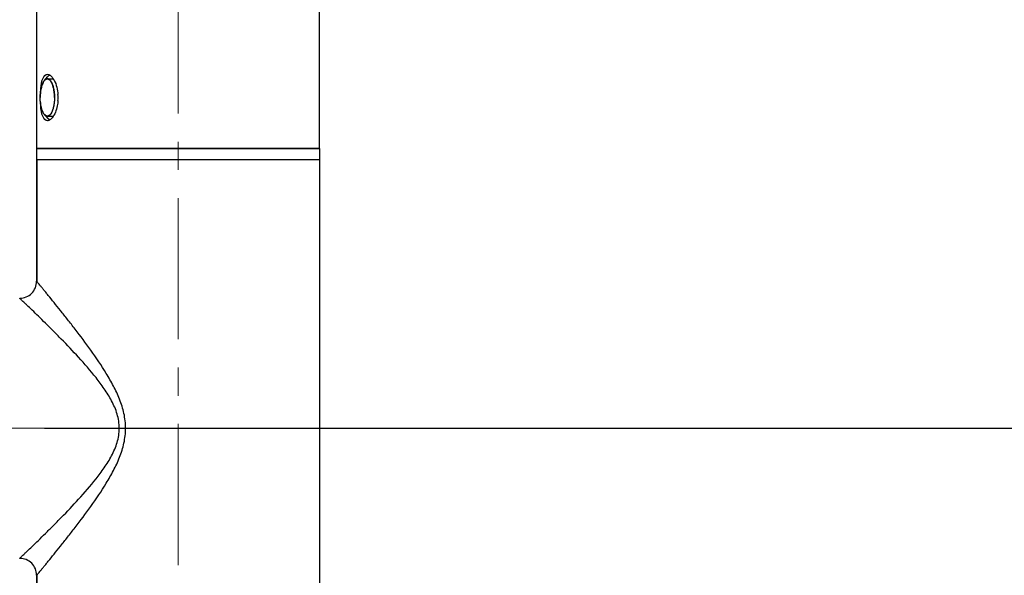
# Model space of a CAD drawing. Units: millimetres. Extents: x 72 to 8980, y -1552 to 626.
# Drawn here: x 6633 to 6720, y -882 to -833 of the extents above; entities that cross this region are included whole.
import ezdxf

# ---------------------------------------------------------------- set-up
doc = ezdxf.new("R2010")
doc.units = ezdxf.units.MM
doc.header["$MEASUREMENT"] = 0
doc.linetypes.add('CENTER', pattern=[2, 1.25, -0.25, 0.25, -0.25])
doc.layers.add('Centerline', color=4, linetype='CENTER', lineweight=15)
doc.layers.add('Dimensions', color=7, linetype='Continuous')
doc.styles.get("Standard").update_dxf_attribs({"font": 'helr45w_0.ttf'})
doc.dimstyles.get("Standard").update_dxf_attribs({"dimscale": 10, "dimtxt": 2.5, "dimasz": 0.8, "dimexe": 1, "dimexo": 1, "dimgap": 1, "dimtad": 2, "dimtih": 1, "dimtoh": 1, "dimdec": 0, "dimzin": 0, "dimdsep": 46, "dimtxsty": 'Standard', "dimblk": 'DOT', "dimcen": 2, "dimclrd": 1, "dimclre": 1, "dimclrt": 1, "dimadec": 0, "dimazin": 0, "dimtfac": 1, "dimtdec": 0, "dimtofl": 0, "dimtmove": 0, "dimatfit": 3, "dimfxl": 1, "dimtolj": 1, "dimtzin": 0, "dimarcsym": 0})

# ---------------------------------------------------------------- blocks, each defined once
blk = doc.blocks.new('_Dot')
at = {"color": 0, "linetype": 'ByBlock', "lineweight": -2}
blk.add_line((-0.5, 0), (-1, 0), dxfattribs=at)
at = {"color": 0, "linetype": 'ByBlock', "const_width": 0.5}
blk.add_lwpolyline([(-0.25, 0, 1), (0.25, 0, 1)], format="xyb", close=True, dxfattribs=at)
blk = doc.blocks.new('*D6')
at = {"layer": 'Dimensions', "color": 1, "lineweight": -2, "transparency": 16777216}
for p, q in [((7077.404, 62.36), (6849.203, 62.36)), ((6859.203, 54.36), (6859.203, -380.412)), ((6859.203, -860.847), (6859.203, -426.075)), ((6656.908, -868.847), (6869.203, -868.847))]:
    blk.add_line(p, q, dxfattribs=at)
at = {"layer": 'Dimensions', "color": 1, "lineweight": -2, "transparency": 16777216, "xscale": 8, "yscale": 8, "zscale": 8}
for p, rotation in [((6859.203, 62.36), 90), ((6859.203, -868.847), 270)]:
    blk.add_blockref('_Dot', p, dxfattribs=dict(at, rotation=rotation))
at = {"layer": 'Dimensions', "color": 1, "transparency": 16777216, "insert": (6859.203, -403.243), "char_height": 25, "attachment_point": 5}
blk.add_mtext('\\A1;875-1125', dxfattribs=at)
blk = doc.blocks.new('*D14')
at = {"layer": 'Dimensions', "color": 1, "lineweight": -2, "transparency": 16777216}
for p, q in [((6656.908, -868.847), (7146.588, -868.847)), ((7136.588, -1406.91), (7136.588, -876.847)), ((6865.32, -1414.91), (7146.588, -1414.91))]:
    blk.add_line(p, q, dxfattribs=at)
at = {"layer": 'Dimensions', "color": 1, "lineweight": -2, "transparency": 16777216, "xscale": 8, "yscale": 8, "zscale": 8}
for p, rotation in [((7136.588, -868.847), 90), ((7136.588, -1414.91), 270)]:
    blk.add_blockref('_Dot', p, dxfattribs=dict(at, rotation=rotation))
at = {"layer": 'Dimensions', "color": 1, "transparency": 16777216, "insert": (7146.588, -1268.92), "char_height": 25, "attachment_point": 4}
blk.add_mtext('\\A1;Recommended\\P1000-1100', dxfattribs=at)
blk = doc.blocks.new('*D17')
at = {"layer": 'Dimensions', "color": 1, "lineweight": -2, "transparency": 16777216}
for p, q in [((6686.635, 201.616), (6293.584, 201.616)), ((6303.584, 193.616), (6303.584, -333.51)), ((6303.584, -910.66), (6303.584, -379.173)), ((6636.555, -918.66), (6293.584, -918.66))]:
    blk.add_line(p, q, dxfattribs=at)
at = {"layer": 'Dimensions', "color": 1, "lineweight": -2, "transparency": 16777216, "xscale": 8, "yscale": 8, "zscale": 8}
for p, rotation in [((6303.584, 201.616), 90), ((6303.584, -918.66), 270)]:
    blk.add_blockref('_Dot', p, dxfattribs=dict(at, rotation=rotation))
at = {"layer": 'Dimensions', "color": 1, "transparency": 16777216, "insert": (6303.584, -356.341), "char_height": 25, "attachment_point": 5}
blk.add_mtext('\\A1;1100-1300', dxfattribs=at)
blk = doc.blocks.new('*D34')
at = {"color": 1, "lineweight": -2, "transparency": 16777216}
for p, q in [((6634.737, -868.847), (6869.804, -868.847)), ((6859.804, -876.847), (6859.804, -1180.498)), ((6661.986, -1188.498), (6869.804, -1188.498))]:
    blk.add_line(p, q, dxfattribs=at)
at = {"color": 1, "lineweight": -2, "transparency": 16777216, "xscale": 8, "yscale": 8, "zscale": 8}
for p, rotation in [((6859.804, -868.847), 90), ((6859.804, -1188.498), 270)]:
    blk.add_blockref('_Dot', p, dxfattribs=dict(at, rotation=rotation))
at = {"color": 1, "transparency": 16777216, "insert": (6869.804, -1028.672), "char_height": 25, "attachment_point": 4}
blk.add_mtext('\\A1;Recommended\\P200-300', dxfattribs=at)

msp = doc.modelspace()

# ---------------------------------------------------------------- linework, layer by layer
at = {"color": 7, "linetype": 'Continuous'}
for p, q in [((6634.035, -844.057), (6634.035, -330.327)), ((6659.075, -844.057), (6659.075, -330.327)), ((6634.718, -838.046), (6634.987, -837.726)), ((6634.718, -841.054), (6634.987, -841.373)), ((6659.075, -844.057), (6634.035, -844.057)), ((6634.035, -844.057), (6659.075, -844.057)), ((6634.035, -855.826), (6634.035, -844.057)), ((6659.075, -844.057), (6659.075, -888.127)), ((6659.075, -845.059), (6634.035, -845.059)), ((6634.035, -845.059), (6634.035, -855.826))]:
    msp.add_line(p, q, dxfattribs=at)
at = {"color": 2, "linetype": 'Continuous'}
for p, q in [((6634.715, -838.049), (6634.718, -838.046)), ((6634.98, -837.897), (6635.505, -837.897)), ((6634.348, -839.55), (6634.349, -839.472)), ((6634.718, -841.054), (6634.715, -841.05)), ((6634.98, -841.202), (6635.506, -841.202))]:
    msp.add_line(p, q, dxfattribs=at)
at = {"linetype": 'Continuous'}
for p, q in [((6634.035, -881.867), (6634.035, -887.126)), ((6634.035, -888.127), (6634.035, -881.867))]:
    msp.add_line(p, q, dxfattribs=at)
at = {"color": 7, "linetype": 'Continuous'}
for centre, radius, start, end in [((6641.477, -839.465), 7.116, 174.31071, 177.1299), ((6632.134, -839.55), 3.796, 355.95493, 3.95349), ((6641.499, -839.632), 7.138, 182.86732, 185.63339), ((6632.532, -855.826), 1.502, 269.99995, 0.00005)]:
    msp.add_arc(centre, radius, start, end, dxfattribs=at)
at = {"linetype": 'Continuous'}
msp.add_arc((6632.532, -881.867), 1.502, 359.99995, 90.00005, dxfattribs=at)
at = {"color": 7, "linetype": 'Continuous'}
for points, knots in [([(6634.396, -838.76), (6634.427, -838.448), (6634.453, -837.987), (6634.814, -837.496), (6634.988, -837.496)], [0, 0, 0, 0, 0.644022, 1, 1, 1, 1]), ([(6635.199, -837.565), (6635.18, -837.572), (6635.099, -837.61), (6635.031, -837.673), (6634.987, -837.726)], [0, 0, 0, 0, 0.223973, 1, 1, 1, 1]), ([(6635.199, -837.565), (6635.219, -837.577), (6635.258, -837.605), (6635.294, -837.636), (6635.312, -837.653)], [0, 0, 0, 0, 0.481378, 1, 1, 1, 1]), ([(6634.718, -838.046), (6634.689, -838.081), (6634.633, -838.163), (6634.532, -838.363), (6634.435, -838.673), (6634.364, -839.093), (6634.348, -839.394), (6634.348, -839.55)], [0, 0, 0, 0, 0.087707, 0.18861, 0.42684, 0.703232, 1, 1, 1, 1]), ([(6634.996, -837.898), (6634.972, -837.896), (6634.923, -837.9), (6634.85, -837.929), (6634.78, -837.978), (6634.739, -838.021), (6634.718, -838.046)], [0, 0, 0, 0, 0.219748, 0.451732, 0.708959, 1, 1, 1, 1]), ([(6635.613, -839.55), (6635.613, -839.444), (6635.605, -839.235), (6635.571, -838.933), (6635.516, -838.652), (6635.442, -838.405), (6635.351, -838.199), (6635.26, -838.06), (6635.18, -837.979), (6635.12, -837.935), (6635.059, -837.907), (6635.017, -837.899), (6634.996, -837.898)], [0, 0, 0, 0, 0.170002, 0.334614, 0.488776, 0.628022, 0.748919, 0.849668, 0.892738, 0.931483, 0.966798, 1, 1, 1, 1]), ([(6635.312, -837.653), (6635.326, -837.667), (6635.354, -837.695), (6635.381, -837.725), (6635.394, -837.741)], [0, 0, 0, 0, 0.487169, 1, 1, 1, 1]), ([(6635.394, -837.741), (6635.467, -837.826), (6635.765, -838.292), (6635.891, -838.852), (6635.921, -839.288)], [0, 0, 0, 0, 0.203813, 1, 1, 1, 1]), ([(6634.718, -841.054), (6634.689, -841.019), (6634.633, -840.937), (6634.532, -840.736), (6634.435, -840.427), (6634.364, -840.006), (6634.348, -839.705), (6634.348, -839.55)], [0, 0, 0, 0, 0.087707, 0.18861, 0.42684, 0.703232, 1, 1, 1, 1]), ([(6635.613, -839.55), (6635.613, -839.656), (6635.605, -839.864), (6635.571, -840.167), (6635.516, -840.447), (6635.442, -840.695), (6635.351, -840.901), (6635.26, -841.04), (6635.18, -841.121), (6635.12, -841.164), (6635.059, -841.192), (6635.017, -841.201), (6634.996, -841.202)], [0, 0, 0, 0, 0.170002, 0.334614, 0.488776, 0.628022, 0.748919, 0.849668, 0.892738, 0.931483, 0.966798, 1, 1, 1, 1]), ([(6635.921, -839.818), (6635.909, -839.975), (6635.836, -840.514), (6635.646, -841.061), (6635.395, -841.358)], [0, 0, 0, 0, 0.289465, 1, 1, 1, 1]), ([(6634.988, -841.603), (6634.814, -841.603), (6634.451, -841.109), (6634.426, -840.646), (6634.395, -840.333)], [0, 0, 0, 0, 0.355759, 1, 1, 1, 1]), ([(6634.996, -841.202), (6634.972, -841.203), (6634.923, -841.199), (6634.85, -841.171), (6634.78, -841.121), (6634.739, -841.078), (6634.718, -841.054)], [0, 0, 0, 0, 0.219748, 0.451732, 0.708959, 1, 1, 1, 1]), ([(6635.197, -841.533), (6635.179, -841.526), (6635.098, -841.488), (6635.031, -841.426), (6634.987, -841.373)], [0, 0, 0, 0, 0.224116, 1, 1, 1, 1]), ([(6635.097, -841.584), (6635.079, -841.59), (6635.043, -841.6), (6635.006, -841.603), (6634.988, -841.603)], [0, 0, 0, 0, 0.513397, 1, 1, 1, 1]), ([(6635.207, -841.529), (6635.189, -841.541), (6635.154, -841.561), (6635.116, -841.577), (6635.097, -841.584)], [0, 0, 0, 0, 0.517747, 1, 1, 1, 1]), ([(6641.908, -868.847), (6641.908, -868.406), (6641.805, -867.525), (6641.401, -866.273), (6640.848, -865.098), (6640.009, -863.637), (6638.869, -861.959), (6637.695, -860.389), (6636.792, -859.227), (6636.168, -858.441), (6635.595, -857.729), (6635.156, -857.189), (6634.843, -856.806), (6634.642, -856.561), (6634.466, -856.347), (6634.318, -856.169), (6634.201, -856.026), (6634.122, -855.932), (6634.077, -855.876), (6634.054, -855.851), (6634.043, -855.834), (6634.035, -855.828), (6634.035, -855.826)], [0, 0, 0, 0, 0.085569, 0.170582, 0.254611, 0.337341, 0.497608, 0.648066, 0.718072, 0.783448, 0.84306, 0.895515, 0.918554, 0.939171, 0.957136, 0.972223, 0.984217, 0.992933, 0.996014, 0.998225, 0.999555, 1, 1, 1, 1]), ([(6641.35, -868.847), (6641.35, -868.421), (6641.21, -867.57), (6640.699, -866.407), (6640.038, -865.346), (6639.069, -864.049), (6637.791, -862.584), (6636.497, -861.226), (6635.509, -860.226), (6634.83, -859.551), (6634.21, -858.943), (6633.664, -858.413), (6633.263, -858.027), (6632.994, -857.769), (6632.836, -857.617), (6632.709, -857.499), (6632.62, -857.408), (6632.561, -857.361), (6632.54, -857.332), (6632.532, -857.328)], [0, 0, 0, 0, 0.086369, 0.172045, 0.256562, 0.339643, 0.500285, 0.6507, 0.720525, 0.785616, 0.844848, 0.896853, 0.940032, 0.95777, 0.972648, 0.984466, 0.993047, 0.998254, 1, 1, 1, 1]), ([(6632.532, -880.365), (6632.54, -880.362), (6632.561, -880.332), (6632.62, -880.285), (6632.709, -880.195), (6632.836, -880.076), (6632.994, -879.924), (6633.263, -879.666), (6633.664, -879.28), (6634.21, -878.75), (6634.83, -878.142), (6635.509, -877.467), (6636.497, -876.468), (6637.791, -875.109), (6639.069, -873.644), (6640.038, -872.348), (6640.699, -871.287), (6641.21, -870.123), (6641.35, -869.272), (6641.35, -868.847)], [0, 0, 0, 0, 0.001746, 0.006953, 0.015534, 0.027352, 0.042231, 0.059968, 0.103148, 0.155154, 0.214387, 0.279477, 0.349302, 0.499718, 0.660362, 0.743443, 0.827959, 0.913635, 1, 1, 1, 1]), ([(6634.035, -881.867), (6634.035, -881.865), (6634.043, -881.859), (6634.054, -881.842), (6634.077, -881.817), (6634.122, -881.761), (6634.201, -881.667), (6634.318, -881.525), (6634.466, -881.346), (6634.642, -881.132), (6634.843, -880.887), (6635.156, -880.504), (6635.595, -879.964), (6636.168, -879.253), (6636.792, -878.466), (6637.695, -877.304), (6638.869, -875.734), (6640.009, -874.056), (6640.848, -872.595), (6641.401, -871.421), (6641.805, -870.168), (6641.908, -869.287), (6641.908, -868.847)], [0, 0, 0, 0, 0.000444, 0.001775, 0.003986, 0.007067, 0.015783, 0.027777, 0.042864, 0.060829, 0.081447, 0.104486, 0.156941, 0.216553, 0.281929, 0.351934, 0.502393, 0.662661, 0.745392, 0.82942, 0.914432, 1, 1, 1, 1])]:
    msp.add_open_spline(points, degree=3, knots=knots, dxfattribs=at)
for points in [[(6634.988, -837.496), (6635.062, -837.496), (6635.136, -837.526), (6635.199, -837.565)], [(6635.395, -841.358), (6635.34, -841.423), (6635.278, -841.483), (6635.207, -841.529)]]:
    msp.add_open_spline(points, degree=3, dxfattribs=at)
at = {"color": 2, "linetype": 'Continuous'}
for points, knots in [([(6634.349, -839.472), (6634.351, -839.435), (6634.353, -839.38), (6634.357, -839.305), (6634.36, -839.259), (6634.362, -839.222), (6634.363, -839.199), (6634.364, -839.183), (6634.364, -839.173), (6634.366, -839.165), (6634.367, -839.153), (6634.37, -839.127), (6634.376, -839.087), (6634.382, -839.033), (6634.388, -838.989), (6634.392, -838.953), (6634.395, -838.931), (6634.397, -838.913), (6634.399, -838.902), (6634.4, -838.893), (6634.401, -838.885), (6634.405, -838.871), (6634.409, -838.85), (6634.414, -838.826), (6634.419, -838.801), (6634.426, -838.768), (6634.433, -838.735), (6634.44, -838.702), (6634.445, -838.678), (6634.449, -838.657), (6634.452, -838.643), (6634.454, -838.635), (6634.455, -838.628), (6634.457, -838.623), (6634.459, -838.616), (6634.463, -838.603), (6634.469, -838.585), (6634.476, -838.563), (6634.485, -838.534), (6634.494, -838.505), (6634.503, -838.476), (6634.509, -838.454), (6634.516, -838.432), (6634.521, -838.416), (6634.525, -838.405), (6634.526, -838.4), (6634.527, -838.397), (6634.529, -838.394), (6634.531, -838.388), (6634.534, -838.381), (6634.54, -838.369), (6634.547, -838.353), (6634.558, -838.329), (6634.571, -838.299), (6634.585, -838.268), (6634.596, -838.244), (6634.602, -838.229), (6634.608, -838.216), (6634.611, -838.209), (6634.614, -838.203), (6634.615, -838.201), (6634.617, -838.198), (6634.619, -838.195), (6634.623, -838.188), (6634.63, -838.178), (6634.64, -838.163), (6634.649, -838.149), (6634.662, -838.13), (6634.684, -838.097), (6634.703, -838.068), (6634.715, -838.049)], [0, 0, 0, 0, 0.0625, 0.09375, 0.125, 0.140625, 0.15625, 0.164062, 0.167969, 0.171875, 0.179688, 0.1875, 0.21875, 0.25, 0.28125, 0.296875, 0.3125, 0.320312, 0.328125, 0.332031, 0.335938, 0.34375, 0.359375, 0.375, 0.390625, 0.40625, 0.4375, 0.453125, 0.46875, 0.484375, 0.492188, 0.496094, 0.5, 0.503906, 0.507812, 0.515625, 0.53125, 0.546875, 0.5625, 0.59375, 0.609375, 0.625, 0.640625, 0.65625, 0.660156, 0.664062, 0.666016, 0.667969, 0.671875, 0.679688, 0.6875, 0.703125, 0.71875, 0.75, 0.78125, 0.796875, 0.8125, 0.820312, 0.828125, 0.832031, 0.833984, 0.835938, 0.839844, 0.84375, 0.859375, 0.875, 0.890625, 0.90625, 0.9375, 1, 1, 1, 1]), ([(6634.718, -838.046), (6634.724, -838.04), (6634.734, -838.028), (6634.746, -838.015), (6634.755, -838.007), (6634.759, -838.002), (6634.763, -837.998), (6634.768, -837.994), (6634.775, -837.988), (6634.783, -837.981), (6634.791, -837.973), (6634.798, -837.968), (6634.804, -837.963), (6634.808, -837.96), (6634.813, -837.957), (6634.821, -837.951), (6634.832, -837.945), (6634.842, -837.938), (6634.847, -837.935), (6634.85, -837.933), (6634.852, -837.931), (6634.855, -837.93), (6634.857, -837.929), (6634.862, -837.927), (6634.872, -837.922), (6634.882, -837.918), (6634.891, -837.914), (6634.895, -837.913), (6634.897, -837.911), (6634.9, -837.911), (6634.905, -837.909), (6634.913, -837.908), (6634.921, -837.905), (6634.93, -837.903), (6634.937, -837.902), (6634.942, -837.9), (6634.945, -837.9), (6634.948, -837.9), (6634.952, -837.899), (6634.961, -837.899), (6634.975, -837.898), (6634.987, -837.898), (6634.994, -837.897)], [0, 0, 0, 0, 0.0625, 0.125, 0.140625, 0.15625, 0.171875, 0.1875, 0.21875, 0.25, 0.28125, 0.3125, 0.328125, 0.34375, 0.359375, 0.375, 0.4375, 0.46875, 0.484375, 0.492188, 0.5, 0.507812, 0.515625, 0.53125, 0.5625, 0.625, 0.640625, 0.65625, 0.664062, 0.671875, 0.6875, 0.71875, 0.75, 0.78125, 0.8125, 0.828125, 0.835938, 0.84375, 0.859375, 0.875, 0.9375, 1, 1, 1, 1]), ([(6634.994, -837.897), (6635.004, -837.901), (6635.024, -837.908), (6635.049, -837.916), (6635.069, -837.923), (6635.084, -837.929), (6635.096, -837.933), (6635.106, -837.936), (6635.114, -837.939), (6635.12, -837.941), (6635.125, -837.943), (6635.127, -837.943), (6635.129, -837.944), (6635.131, -837.944), (6635.133, -837.946), (6635.134, -837.948), (6635.138, -837.951), (6635.143, -837.956), (6635.151, -837.963), (6635.16, -837.972), (6635.172, -837.984), (6635.186, -837.997), (6635.2, -838.011), (6635.215, -838.025), (6635.227, -838.036), (6635.236, -838.045), (6635.243, -838.052), (6635.249, -838.058), (6635.254, -838.062), (6635.257, -838.065), (6635.259, -838.067), (6635.262, -838.069), (6635.264, -838.074), (6635.268, -838.08), (6635.272, -838.087), (6635.277, -838.096), (6635.286, -838.111), (6635.297, -838.129), (6635.314, -838.158), (6635.331, -838.187), (6635.349, -838.216), (6635.359, -838.234), (6635.368, -838.249), (6635.373, -838.258), (6635.377, -838.264), (6635.379, -838.267), (6635.38, -838.269), (6635.381, -838.272), (6635.382, -838.275), (6635.384, -838.279), (6635.387, -838.288), (6635.391, -838.299), (6635.399, -838.318), (6635.407, -838.342), (6635.418, -838.37), (6635.429, -838.398), (6635.439, -838.427), (6635.45, -838.455), (6635.459, -838.479), (6635.466, -838.497), (6635.47, -838.509), (6635.473, -838.517), (6635.475, -838.522), (6635.476, -838.525), (6635.477, -838.527), (6635.478, -838.53), (6635.479, -838.535), (6635.481, -838.545), (6635.485, -838.56), (6635.49, -838.582), (6635.497, -838.611), (6635.508, -838.657), (6635.519, -838.702), (6635.53, -838.748), (6635.538, -838.782), (6635.544, -838.808), (6635.548, -838.825), (6635.55, -838.834), (6635.552, -838.841), (6635.552, -838.847), (6635.553, -838.853), (6635.554, -838.861), (6635.556, -838.873), (6635.559, -838.895), (6635.563, -838.927), (6635.568, -838.964), (6635.575, -839.014), (6635.581, -839.064), (6635.588, -839.114), (6635.592, -839.145), (6635.595, -839.167), (6635.596, -839.178), (6635.597, -839.184), (6635.597, -839.191), (6635.598, -839.199), (6635.598, -839.213), (6635.599, -839.229), (6635.6, -839.249), (6635.601, -839.276), (6635.603, -839.323), (6635.606, -839.39), (6635.609, -839.47), (6635.612, -839.523), (6635.613, -839.55)], [0, 0, 0, 0, 0.03125, 0.0625, 0.078125, 0.09375, 0.109375, 0.117188, 0.125, 0.132812, 0.136719, 0.138672, 0.140625, 0.142578, 0.144531, 0.146484, 0.148438, 0.15625, 0.164062, 0.171875, 0.1875, 0.203125, 0.21875, 0.234375, 0.25, 0.257812, 0.265625, 0.273438, 0.277344, 0.28125, 0.283203, 0.285156, 0.289062, 0.292969, 0.296875, 0.304688, 0.3125, 0.328125, 0.34375, 0.375, 0.390625, 0.40625, 0.414062, 0.421875, 0.425781, 0.427734, 0.428711, 0.429688, 0.431641, 0.433594, 0.4375, 0.445312, 0.453125, 0.46875, 0.484375, 0.5, 0.515625, 0.53125, 0.546875, 0.554688, 0.5625, 0.566406, 0.568359, 0.570312, 0.571289, 0.572266, 0.574219, 0.578125, 0.585938, 0.59375, 0.609375, 0.625, 0.65625, 0.671875, 0.6875, 0.703125, 0.707031, 0.710938, 0.714844, 0.716797, 0.71875, 0.722656, 0.726562, 0.734375, 0.75, 0.765625, 0.78125, 0.8125, 0.828125, 0.84375, 0.851562, 0.855469, 0.857422, 0.859375, 0.863281, 0.867188, 0.875, 0.882812, 0.890625, 0.90625, 0.9375, 0.96875, 1, 1, 1, 1]), ([(6634.715, -841.05), (6634.702, -841.031), (6634.683, -841.001), (6634.66, -840.967), (6634.648, -840.947), (6634.638, -840.933), (6634.63, -840.921), (6634.624, -840.911), (6634.62, -840.905), (6634.616, -840.9), (6634.614, -840.897), (6634.613, -840.894), (6634.611, -840.891), (6634.609, -840.886), (6634.605, -840.878), (6634.6, -840.865), (6634.593, -840.849), (6634.581, -840.824), (6634.567, -840.792), (6634.553, -840.76), (6634.542, -840.734), (6634.535, -840.718), (6634.529, -840.706), (6634.526, -840.698), (6634.523, -840.692), (6634.522, -840.689), (6634.521, -840.685), (6634.519, -840.68), (6634.517, -840.672), (6634.514, -840.662), (6634.51, -840.647), (6634.504, -840.627), (6634.497, -840.604), (6634.487, -840.573), (6634.478, -840.542), (6634.469, -840.511), (6634.462, -840.487), (6634.456, -840.468), (6634.452, -840.454), (6634.449, -840.446), (6634.447, -840.441), (6634.446, -840.434), (6634.445, -840.425), (6634.442, -840.41), (6634.437, -840.389), (6634.432, -840.363), (6634.425, -840.328), (6634.419, -840.293), (6634.412, -840.259), (6634.407, -840.233), (6634.402, -840.207), (6634.397, -840.185), (6634.394, -840.17), (6634.393, -840.162), (6634.392, -840.152), (6634.391, -840.141), (6634.388, -840.122), (6634.386, -840.099), (6634.382, -840.061), (6634.376, -840.015), (6634.371, -839.968), (6634.367, -839.931), (6634.364, -839.907), (6634.362, -839.889), (6634.361, -839.877), (6634.36, -839.868), (6634.359, -839.858), (6634.359, -839.841), (6634.358, -839.816), (6634.356, -839.777), (6634.354, -839.727), (6634.352, -839.648), (6634.349, -839.589), (6634.348, -839.55)], [0, 0, 0, 0, 0.0625, 0.09375, 0.109375, 0.125, 0.140625, 0.148438, 0.15625, 0.160156, 0.164062, 0.166016, 0.167969, 0.171875, 0.179688, 0.1875, 0.203125, 0.21875, 0.25, 0.28125, 0.296875, 0.3125, 0.320312, 0.328125, 0.332031, 0.333984, 0.335938, 0.339844, 0.34375, 0.351562, 0.359375, 0.375, 0.390625, 0.40625, 0.4375, 0.453125, 0.46875, 0.484375, 0.492188, 0.496094, 0.5, 0.503906, 0.507812, 0.515625, 0.53125, 0.546875, 0.5625, 0.59375, 0.609375, 0.625, 0.640625, 0.65625, 0.664062, 0.667969, 0.671875, 0.679688, 0.6875, 0.703125, 0.71875, 0.75, 0.78125, 0.796875, 0.8125, 0.820312, 0.828125, 0.832031, 0.835938, 0.84375, 0.859375, 0.875, 0.90625, 0.9375, 1, 1, 1, 1]), ([(6635.613, -839.55), (6635.612, -839.576), (6635.609, -839.629), (6635.606, -839.707), (6635.603, -839.773), (6635.601, -839.826), (6635.6, -839.859), (6635.599, -839.882), (6635.598, -839.895), (6635.598, -839.903), (6635.598, -839.91), (6635.597, -839.916), (6635.595, -839.927), (6635.592, -839.949), (6635.588, -839.98), (6635.582, -840.03), (6635.575, -840.08), (6635.569, -840.13), (6635.564, -840.168), (6635.56, -840.199), (6635.557, -840.221), (6635.555, -840.233), (6635.554, -840.241), (6635.553, -840.247), (6635.553, -840.254), (6635.551, -840.261), (6635.549, -840.269), (6635.545, -840.286), (6635.539, -840.312), (6635.531, -840.347), (6635.52, -840.392), (6635.509, -840.438), (6635.498, -840.484), (6635.492, -840.512), (6635.486, -840.535), (6635.483, -840.55), (6635.48, -840.56), (6635.479, -840.565), (6635.479, -840.568), (6635.478, -840.57), (6635.477, -840.573), (6635.475, -840.578), (6635.472, -840.586), (6635.467, -840.598), (6635.46, -840.617), (6635.451, -840.64), (6635.441, -840.669), (6635.43, -840.697), (6635.42, -840.725), (6635.409, -840.754), (6635.4, -840.777), (6635.393, -840.796), (6635.389, -840.808), (6635.386, -840.816), (6635.384, -840.821), (6635.383, -840.824), (6635.382, -840.827), (6635.381, -840.828), (6635.379, -840.832), (6635.375, -840.838), (6635.37, -840.847), (6635.361, -840.862), (6635.35, -840.88), (6635.333, -840.909), (6635.316, -840.939), (6635.299, -840.968), (6635.288, -840.986), (6635.279, -841.001), (6635.274, -841.01), (6635.27, -841.017), (6635.266, -841.023), (6635.264, -841.028), (6635.261, -841.03), (6635.259, -841.032), (6635.256, -841.035), (6635.251, -841.039), (6635.245, -841.045), (6635.238, -841.052), (6635.229, -841.061), (6635.217, -841.073), (6635.202, -841.086), (6635.188, -841.1), (6635.174, -841.114), (6635.162, -841.125), (6635.153, -841.135), (6635.146, -841.141), (6635.14, -841.147), (6635.137, -841.15), (6635.135, -841.152), (6635.133, -841.154), (6635.131, -841.154), (6635.129, -841.155), (6635.127, -841.156), (6635.122, -841.157), (6635.116, -841.159), (6635.108, -841.162), (6635.098, -841.166), (6635.085, -841.17), (6635.07, -841.175), (6635.05, -841.182), (6635.024, -841.191), (6635.004, -841.198), (6634.994, -841.202)], [0, 0, 0, 0, 0.03125, 0.0625, 0.09375, 0.109375, 0.125, 0.132812, 0.136719, 0.140625, 0.142578, 0.144531, 0.148438, 0.15625, 0.171875, 0.1875, 0.21875, 0.234375, 0.25, 0.265625, 0.273438, 0.277344, 0.28125, 0.283203, 0.285156, 0.289062, 0.292969, 0.296875, 0.3125, 0.328125, 0.34375, 0.375, 0.390625, 0.40625, 0.414062, 0.421875, 0.425781, 0.427734, 0.428711, 0.429688, 0.431641, 0.433594, 0.4375, 0.445312, 0.453125, 0.46875, 0.484375, 0.5, 0.515625, 0.53125, 0.546875, 0.554688, 0.5625, 0.566406, 0.568359, 0.570312, 0.571289, 0.572266, 0.574219, 0.578125, 0.585938, 0.59375, 0.609375, 0.625, 0.65625, 0.671875, 0.6875, 0.695312, 0.703125, 0.707031, 0.710938, 0.714844, 0.716797, 0.71875, 0.722656, 0.726562, 0.734375, 0.742188, 0.75, 0.765625, 0.78125, 0.796875, 0.8125, 0.828125, 0.835938, 0.84375, 0.851562, 0.853516, 0.855469, 0.857422, 0.859375, 0.861328, 0.863281, 0.867188, 0.875, 0.882812, 0.890625, 0.90625, 0.921875, 0.9375, 0.96875, 1, 1, 1, 1]), ([(6634.994, -841.202), (6634.988, -841.202), (6634.976, -841.201), (6634.963, -841.201), (6634.954, -841.2), (6634.951, -841.2), (6634.948, -841.2), (6634.945, -841.2), (6634.94, -841.198), (6634.933, -841.197), (6634.924, -841.195), (6634.915, -841.193), (6634.908, -841.191), (6634.903, -841.19), (6634.9, -841.189), (6634.897, -841.188), (6634.894, -841.186), (6634.885, -841.182), (6634.874, -841.178), (6634.864, -841.173), (6634.858, -841.171), (6634.853, -841.169), (6634.849, -841.166), (6634.843, -841.162), (6634.833, -841.156), (6634.824, -841.15), (6634.815, -841.144), (6634.811, -841.142), (6634.807, -841.139), (6634.801, -841.134), (6634.794, -841.128), (6634.786, -841.121), (6634.778, -841.114), (6634.771, -841.108), (6634.766, -841.105), (6634.763, -841.102), (6634.76, -841.099), (6634.757, -841.095), (6634.748, -841.086), (6634.735, -841.072), (6634.724, -841.06), (6634.718, -841.054)], [0, 0, 0, 0, 0.0625, 0.125, 0.140625, 0.15625, 0.164062, 0.171875, 0.1875, 0.21875, 0.25, 0.28125, 0.3125, 0.328125, 0.335938, 0.34375, 0.359375, 0.375, 0.4375, 0.46875, 0.484375, 0.5, 0.515625, 0.53125, 0.5625, 0.625, 0.640625, 0.65625, 0.671875, 0.6875, 0.71875, 0.75, 0.78125, 0.8125, 0.828125, 0.835938, 0.84375, 0.859375, 0.875, 0.9375, 1, 1, 1, 1])]:
    msp.add_open_spline(points, degree=3, knots=knots, dxfattribs=at)
at = {"layer": 'Centerline', "ltscale": 10}
for points in [[(6646.555, 151.536), (6646.555, -922.174)], [(6528.446, -868.847), (6646.908, -868.847)]]:
    msp.add_lwpolyline(points, dxfattribs=at)

# ---------------------------------------------------------------- dimensions: what is measured, and where the dimension line sits
dim = msp.add_linear_dim(base=(6859.804, -1188.498), p1=(6624.737, -868.847), p2=(6651.986, -1188.498), angle=90, text='Recommended\\P200-300', dimstyle='Standard')
dim.commit()
dim.dimension.update_dxf_attribs({"geometry": '*D34', "text_midpoint": (6985.373, -1028.672)})
at = {"layer": 'Dimensions'}
for base, p1, p2, text, picture, middle in [((6303.584, -918.66), (6696.635, 201.616), (6646.555, -918.66), '1100-1300', '*D17', (6303.584, -356.341)), ((6859.203, 62.36), (6646.908, -868.847), (7087.404, 62.36), '875-1125', '*D6', (6859.203, -403.243))]:
    dim = msp.add_linear_dim(base=base, p1=p1, p2=p2, angle=90, text=text, dimstyle='Standard', override={"dimtad": 0}, dxfattribs=at)
    dim.commit()
    dim.dimension.update_dxf_attribs({"geometry": picture, "text_midpoint": middle, "dimtype": 160})
dim = msp.add_linear_dim(base=(7136.588, -868.847), p1=(6855.32, -1414.91), p2=(6646.908, -868.847), angle=90, text='Recommended\\P1000-1100', dimstyle='Standard', dxfattribs=at)
dim.commit()
dim.dimension.update_dxf_attribs({"geometry": '*D14', "text_midpoint": (7136.588, -1268.92), "dimtype": 160})

doc.saveas('drawing.dxf')
